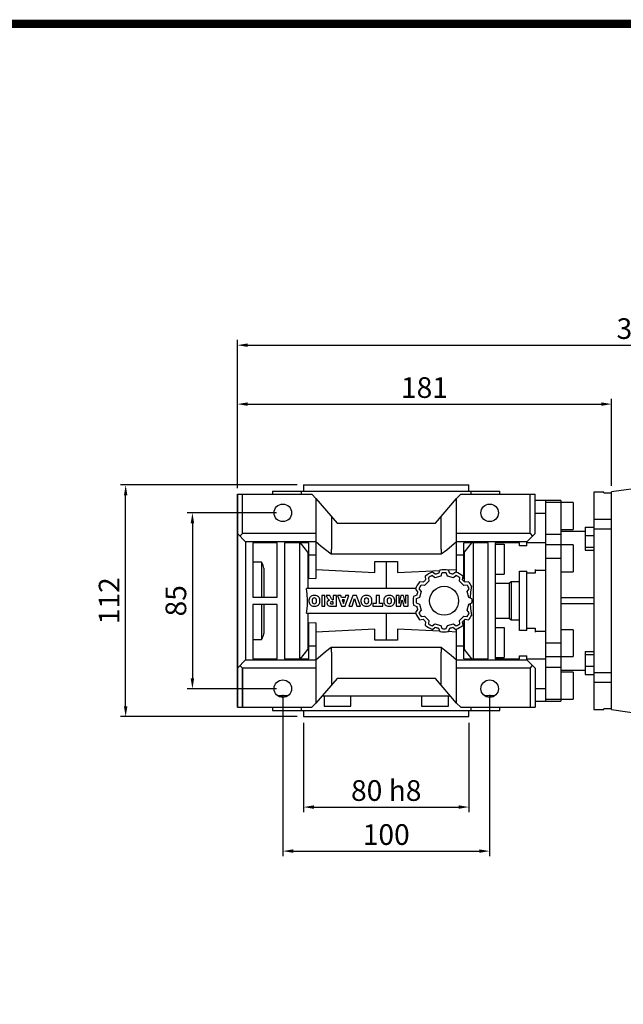
# Model space of a CAD drawing. Extents: x 144 to 2037, y -1862 to -497.
# Drawn here: x 709 to 1000, y -1007 to -531 of the extents above; entities that cross this region are included whole.
import ezdxf

# ---------------------------------------------------------------- set-up
doc = ezdxf.new("R2010")
doc.units = 0
doc.header["$MEASUREMENT"] = 0
doc.layers.add('AM_0', color=7, linetype='Continuous', lineweight=30)
doc.styles.add('MX_NOTE_STANDARD', font='txt.shx', dxfattribs={"height": 3.15, "bigfont": 'extfont.shx'})
doc.dimstyles.new('MXDIMSTYLE', dxfattribs={"dimtxt": 3.15, "dimasz": 2.5, "dimexe": 1.5, "dimexo": 1, "dimgap": 1, "dimtad": 1, "dimdec": 4, "dimdsep": 46, "dimtxsty": 'MX_NOTE_STANDARD', "dimcen": 2.5, "dimadec": 0, "dimazin": 0, "dimtfac": 1, "dimtdec": 4, "dimtmove": 2, "dimatfit": 3, "dimfxl": 0, "dimtolj": 1, "dimarcsym": 0})

# ---------------------------------------------------------------- blocks, each defined once
blk = doc.blocks.new('7_FLANGIA_T071B14__0_in_xjxtfkwl1fgs8fwpncea5asne________4')
at = {"layer": 'AM_0'}
for p, q in [((138.8, 68.18), (128.3, 68)), ((128.3, -68), (128.3, 68)), ((138.8, 67.95), (128.3, 67.76)), ((138.8, -68.18), (138.8, 68.18)), ((144.5, 64.5), (138.8, 64.5)), ((128.3, 57.78), (138.8, 58.17)), ((138.8, 59.5), (144.5, 59.5)), ((140, 58.73), (138.8, 58.75)), ((128.3, 55.33), (109, 52.61)), ((109, -52.61), (109, 52.61)), ((138.8, 8.26), (128.3, 8.37)), ((128.3, 5.69), (138.8, 5.64)), ((143.5, 2.5), (138.8, 2.5)), ((245.5, 2.5), (223.5, 2.5)), ((138.8, -2.5), (143.5, -2.5)), ((223.5, -2.5), (245.5, -2.5)), ((138.8, -5.64), (128.3, -5.69)), ((128.3, -8.37), (138.8, -8.26)), ((109, -52.61), (128.3, -55.33)), ((138.8, -58.17), (128.3, -57.78)), ((138.8, -58.75), (140, -58.73)), ((144.5, -59.5), (138.8, -59.5)), ((138.8, -64.5), (144.5, -64.5)), ((128.3, -67.76), (138.8, -67.95)), ((128.3, -68), (138.8, -68.18))]:
    blk.add_line(p, q, dxfattribs=at)
blk = doc.blocks.new('8_6371_B14_0_in_xjxtfkwl1fgs8fwpncea5asne________4')
at = {"layer": 'AM_0'}
for p, q in [((105.3, 52.5), (100.44, 52.5)), ((100.44, 52.5), (100.44, -52.5)), ((105.3, 52.26), (105.3, 52.5)), ((84.45, 48.52), (77, 48.52)), ((84.45, 48.52), (84.45, -48.52)), ((105.3, 52.26), (109, 52.26)), ((90.45, 47.5), (77, 47.5)), ((77, 47.5), (77, 27.03)), ((90.45, 47.5), (90.45, 34.5)), ((100.44, 39.45), (109, 39.45)), ((84.45, 34.5), (90.45, 34.5)), ((96.28, 33.5), (84.45, 33.5)), ((96.28, 35.63), (100.44, 35.63)), ((96.28, 35.63), (96.28, 24.48)), ((109, 34.64), (100.44, 34.64)), ((84.45, 32.05), (77, 32.05)), ((96.28, 31.55), (100.44, 31.55)), ((84.45, 27.02), (77, 27.02)), ((90.45, 27), (84.45, 27)), ((90.45, 27), (90.45, 14)), ((96.28, 25.97), (100.44, 25.97)), ((96.28, 24.48), (100.44, 24.48)), ((84.45, 20.48), (77, 20.48)), ((77, 20.47), (77, -20.47)), ((84.45, 14), (90.45, 14)), ((100.44, 1.5), (84.45, 1.5)), ((100.44, -1.5), (84.45, -1.5)), ((90.45, -14), (84.45, -14)), ((90.45, -14), (90.45, -27)), ((84.45, -20.48), (77, -20.48)), ((84.45, -27.02), (77, -27.02)), ((77, -27.03), (77, -47.5)), ((84.45, -27), (90.45, -27)), ((96.28, -24.48), (100.44, -24.48)), ((96.28, -24.48), (96.28, -35.63)), ((96.28, -25.97), (100.44, -25.97)), ((77, -32.05), (84.45, -32.05)), ((96.28, -31.55), (100.44, -31.55)), ((84.45, -33.5), (96.28, -33.5)), ((90.45, -34.5), (84.45, -34.5)), ((90.45, -34.5), (90.45, -47.5)), ((96.28, -35.63), (100.44, -35.63)), ((100.44, -34.64), (109, -34.64)), ((109, -39.45), (100.44, -39.45)), ((77, -47.5), (90.45, -47.5)), ((77, -48.52), (84.45, -48.52)), ((109, -52.26), (105.3, -52.26)), ((105.3, -52.5), (105.3, -52.26)), ((100.44, -52.5), (105.3, -52.5))]:
    blk.add_line(p, q, dxfattribs=at)
blk = doc.blocks.new('11_W_063_01_M_0_in_xjxtfkwl1fgs8fwpncea5asne________4')
at = {"layer": 'AM_0'}
for p, q in [((-55, 53), (-55, 51.5)), ((-55, 53), (55, 53)), ((-41.09, 53), (-41.09, 51.5)), ((-40, 56), (40, 56)), ((-40, 56), (-40, 53)), ((40, 53), (40, 56)), ((41.09, 51.5), (41.09, 53)), ((55, 51.5), (55, 53)), ((-72, 51.5), (-36, 51.5)), ((-72, -51.5), (-72, 51.5)), ((-69.53, 32.5), (-69.53, 51.5)), ((-36, 51.5), (-34, 49.5)), ((-34, 49.5), (-23.75, 37.5)), ((-34, 49.5), (-34, 10.7)), ((23.75, 37.5), (34, 49.5)), ((34, 49.5), (36, 51.5)), ((34, 13.75), (34, 49.5)), ((36, 51.5), (72, 51.5)), ((69.53, 32.5), (69.53, 51.5)), ((72, 32.5), (72, 51.5)), ((77, 48.53), (72, 48.53)), ((77, 48.53), (77, 47.5)), ((-26.5, 40.72), (-26.5, 24.9)), ((26.5, 24.9), (26.5, 40.72)), ((72, 42.35), (77, 42.35)), ((-23.75, 37.5), (23.75, 37.5)), ((77, 34.92), (77, 32.51)), ((-68, 28.5), (-72, 32.5)), ((-70.76, 31.26), (-69.53, 32.5)), ((-34, 32.5), (-69.53, 32.5)), ((69.53, 32.5), (34, 32.5)), ((72, 32.5), (68, 28.5)), ((69.53, 32.5), (70.76, 31.26)), ((-68, 28.5), (-68, -28.5)), ((-34, 28.5), (-68, 28.5)), ((-64.5, 28), (-64.5, 1.75)), ((-52.75, 28), (-64.5, 28)), ((-52.75, 1.75), (-52.75, 28)), ((-49.25, 28), (-49.25, -28)), ((-37.5, 28), (-49.25, 28)), ((-42, 28), (-42, -28)), ((-37.9, 23.55), (-41.41, 28)), ((-37.5, 10.89), (-37.5, 28)), ((-26.5, 24.9), (-26.59, 24.9)), ((-26.59, 24.9), (-26.59, 22.5)), ((26.59, 24.9), (26.5, 24.9)), ((26.59, 24.9), (26.59, 22.5)), ((68, 28.5), (34, 28.5)), ((37.5, 10.89), (37.5, 28)), ((49.25, 28), (37.5, 28)), ((37.9, 23.55), (41.41, 28)), ((42, 28), (42, -28)), ((49.25, -28), (49.25, 28)), ((52.75, 28), (52.75, -28)), ((64.5, 28), (52.75, 28)), ((52.75, 27.4), (57, 27.4)), ((57, 27.4), (57, 12.85)), ((64.5, 26.54), (64.5, 28)), ((68, 26.54), (64.5, 26.54)), ((68, 26.54), (68, 28.5)), ((77, 28.02), (68, 28.02)), ((77, 27.01), (77, 20.48)), ((-37.9, 23.55), (-37.5, 23.52)), ((-37.9, 23.55), (-37.9, 6)), ((-34, 22), (-37.5, 22)), ((26.59, 22.5), (-26.59, 22.5)), ((37.5, 22), (34, 22)), ((37.9, 23.55), (37.5, 23.52)), ((37.9, 9.18), (37.9, 23.55)), ((-60.25, 18.71), (-64.5, 18.71)), ((-60.25, 18.71), (-60.25, 1.75)), ((-59.25, 15.78), (-59.25, 1.75)), ((-34, 15.13), (-5.45, 13.67)), ((-5.45, 13.67), (-5.45, 19)), ((-5.45, 19), (5.45, 19)), ((0, 19), (0, 6)), ((5.45, 19), (5.45, 13.67)), ((5.45, 13.67), (25.88, 14.71)), ((25.93, 14.86), (25.29, 13.23)), ((29.66, 14.91), (34, 15.13)), ((30.71, 13.23), (30.06, 14.86)), ((64.5, -14.35), (64.5, 14.35)), ((64.5, 14.35), (68, 14.35)), ((68, -14.35), (68, 14.35)), ((72, 15.18), (72, 13.3)), ((72, 14.76), (77, 14.76)), ((-37.5, 10.89), (-34, 10.7)), ((18.78, 11.83), (19.04, 10.1)), ((20.38, 11.15), (20.63, 9.47)), ((23.48, 11.12), (22.16, 12.17)), ((23.73, 12.81), (22.36, 13.9)), ((26.35, 11.89), (23.48, 11.12)), ((26.97, 13.46), (26.35, 11.89)), ((29.65, 11.89), (29.02, 13.46)), ((32.52, 11.12), (29.65, 11.89)), ((33.64, 13.9), (32.27, 12.81)), ((33.84, 12.17), (32.52, 11.12)), ((35.37, 9.47), (35.62, 11.15)), ((36.96, 10.1), (37.22, 11.83)), ((37.07, 10.86), (37.5, 10.89)), ((52.75, 12.85), (57, 12.85)), ((72, 13.3), (68, 13.3)), ((14.25, 6), (-38.58, 6)), ((14.1, 5.64), (15.19, 4.27)), ((15.83, 5.84), (16.88, 4.52)), ((17.9, 8.96), (16.17, 9.22)), ((18.53, 7.37), (16.85, 7.62)), ((20.63, 9.47), (18.53, 7.37)), ((37.47, 7.37), (35.37, 9.47)), ((39.15, 7.62), (37.47, 7.37)), ((39.83, 9.22), (38.1, 8.96)), ((39.12, 4.52), (40.17, 5.84)), ((59.45, 8.34), (52.75, 8.34)), ((60.45, 9.16), (59.45, 8.34)), ((59.45, 8.34), (59.45, -8.34)), ((60.45, 9.16), (60.45, -9.16)), ((64.5, 9.16), (60.45, 9.16)), ((-64.5, 1.75), (-52.75, 1.75)), ((-37.4, 0.34), (-37.4, -0.4)), ((-34.41, 2.61), (-35.06, 2.61)), ((-32.06, -0.4), (-32.06, 0.34)), ((-31.21, 2.51), (-31.21, -2.56)), ((-29.62, 2.51), (-31.21, 2.51)), ((-29.62, -2.56), (-29.62, 2.51)), ((-27.26, 2.51), (-29.05, 2.51)), ((-29.05, 2.51), (-28.66, 1.78)), ((-27.42, 0.28), (-27.85, 0.13)), ((-27.8, 0.46), (-27.42, 0.28)), ((-26.43, 0.97), (-27.26, 2.51)), ((-25.64, 0.48), (-25.77, 0.48)), ((-24.05, 2.51), (-25.64, 2.51)), ((-25.64, 2.51), (-25.64, 0.48)), ((-24.05, -2.56), (-24.05, 2.51)), ((-21.88, 2.51), (-23.54, 2.51)), ((-23.54, 2.51), (-21.65, -2.56)), ((-21.63, 1.66), (-21.88, 2.51)), ((-19.88, 1.66), (-21.63, 1.66)), ((-21.3, 0.53), (-20.74, -1.26)), ((-20.21, 0.53), (-21.3, 0.53)), ((-20.74, -1.26), (-20.21, 0.53)), ((-19.62, 2.51), (-19.88, 1.66)), ((-19.86, -2.56), (-18.01, 2.51)), ((-18.01, 2.51), (-19.62, 2.51)), ((-16.14, 2.51), (-18.03, -2.56)), ((-16.42, -2.56), (-15.3, 1.05)), ((-14.42, 2.51), (-16.14, 2.51)), ((-15.3, 1.05), (-14.16, -2.56)), ((-12.5, -2.56), (-14.42, 2.51)), ((-12.21, 0.34), (-12.21, -0.4)), ((-9.22, 2.61), (-9.87, 2.61)), ((-6.88, -0.4), (-6.88, 0.34)), ((-3.25, 2.51), (-4.84, 2.51)), ((-4.84, 2.51), (-4.84, -1.36)), ((-3.25, -1.36), (-3.25, 2.51)), ((-1.19, 0.34), (-1.19, -0.4)), ((1.8, 2.61), (1.15, 2.61)), ((4.14, -0.4), (4.14, 0.34)), ((4.86, 2.51), (4.86, -2.56)), ((6.19, 2.51), (4.86, 2.51)), ((6.19, -1.3), (6.19, 2.51)), ((7.13, 2.51), (6.19, -1.3)), ((6.97, -2.56), (7.72, 0.48)), ((8.32, 2.51), (7.13, 2.51)), ((7.72, 0.48), (8.47, -2.56)), ((9.26, -1.3), (8.32, 2.51)), ((10.59, 2.51), (9.26, 2.51)), ((9.26, 2.51), (9.26, -1.3)), ((10.59, -2.56), (10.59, 2.51)), ((14.77, 2.71), (13.14, 2.07)), ((16.11, 1.65), (14.54, 1.02)), ((16.88, 4.52), (16.11, 1.65)), ((39.89, 1.65), (39.12, 4.52)), ((41.46, 1.02), (39.89, 1.65)), ((77, 2.41), (77, -2.41)), ((-52.75, -1.75), (-64.5, -1.75)), ((-64.5, -1.75), (-64.5, -28)), ((-60.25, -1.75), (-60.25, -18.71)), ((-59.25, -1.75), (-59.25, -15.78)), ((-52.75, -28), (-52.75, -1.75)), ((-35.06, -2.66), (-34.41, -2.66)), ((-31.21, -2.56), (-29.62, -2.56)), ((-26.67, -2.56), (-24.05, -2.56)), ((-26.32, -1.5), (-25.63, -1.5)), ((-25.63, -0.52), (-26.3, -0.52)), ((-25.63, -1.5), (-25.63, -0.52)), ((-21.65, -2.56), (-19.86, -2.56)), ((-18.03, -2.56), (-16.42, -2.56)), ((-14.16, -2.56), (-12.5, -2.56)), ((-9.87, -2.66), (-9.22, -2.66)), ((-4.84, -1.36), (-6.42, -1.36)), ((-6.42, -1.36), (-6.42, -2.56)), ((-6.42, -2.56), (-1.68, -2.56)), ((-1.68, -1.36), (-3.25, -1.36)), ((-1.68, -2.56), (-1.68, -1.36)), ((1.15, -2.66), (1.8, -2.66)), ((4.86, -2.56), (6.97, -2.56)), ((8.47, -2.56), (10.59, -2.56)), ((13.14, -2.06), (14.77, -2.71)), ((15.19, -4.27), (14.1, -5.64)), ((14.54, -1.03), (16.11, -1.65)), ((16.88, -4.52), (15.83, -5.84)), ((16.11, -1.65), (16.88, -4.52)), ((39.12, -4.52), (39.89, -1.65)), ((40.17, -5.84), (39.12, -4.52)), ((39.89, -1.65), (41.46, -1.03)), ((-38.58, -6), (14.25, -6)), ((-37.9, -6), (-37.9, -23.55)), ((0, -6), (0, -19)), ((16.17, -9.22), (17.9, -8.96)), ((16.85, -7.62), (18.53, -7.37)), ((18.53, -7.37), (20.63, -9.47)), ((20.63, -9.47), (20.38, -11.15)), ((35.37, -9.47), (37.47, -7.37)), ((35.62, -11.15), (35.37, -9.47)), ((37.47, -7.37), (39.15, -7.62)), ((37.9, -23.55), (37.9, -9.18)), ((38.1, -8.96), (39.83, -9.22)), ((52.75, -8.34), (59.45, -8.34)), ((59.45, -8.34), (60.45, -9.16)), ((60.45, -9.16), (64.5, -9.16)), ((-34, -10.7), (-37.5, -10.89)), ((-37.5, -28), (-37.5, -10.89)), ((-34, -10.7), (-34, -49.5)), ((-5.45, -13.67), (-34, -15.13)), ((-5.45, -19), (-5.45, -13.67)), ((25.88, -14.71), (5.45, -13.67)), ((5.45, -13.67), (5.45, -19)), ((19.04, -10.1), (18.78, -11.83)), ((22.16, -12.17), (23.48, -11.12)), ((22.36, -13.9), (23.73, -12.81)), ((23.48, -11.12), (26.35, -11.89)), ((25.29, -13.23), (25.93, -14.86)), ((26.35, -11.89), (26.97, -13.46)), ((29.02, -13.46), (29.65, -11.89)), ((29.65, -11.89), (32.52, -11.12)), ((30.06, -14.86), (30.71, -13.23)), ((32.27, -12.81), (33.64, -13.9)), ((32.52, -11.12), (33.84, -12.17)), ((34, -49.5), (34, -13.75)), ((37.22, -11.83), (36.96, -10.1)), ((37.5, -10.89), (37.07, -10.86)), ((37.5, -28), (37.5, -10.89)), ((52.75, -12.85), (57, -12.85)), ((57, -12.85), (57, -27.4)), ((68, -13.3), (72, -13.3)), ((72, -13.3), (72, -15.18)), ((-64.5, -18.71), (-60.25, -18.71)), ((5.45, -19), (-5.45, -19)), ((34, -15.13), (29.66, -14.91)), ((68, -14.35), (64.5, -14.35)), ((72, -14.76), (77, -14.76)), ((-41.41, -28), (-37.9, -23.55)), ((-37.5, -23.52), (-37.9, -23.55)), ((-34, -22), (-37.5, -22)), ((-26.59, -22.5), (-26.59, -24.9)), ((-26.59, -22.5), (26.59, -22.5)), ((26.59, -22.5), (26.59, -24.9)), ((37.5, -22), (34, -22)), ((37.5, -23.52), (37.9, -23.55)), ((41.41, -28), (37.9, -23.55)), ((77, -20.48), (77, -27.02)), ((-72, -32.5), (-68, -28.5)), ((-68, -28.5), (-34, -28.5)), ((-64.5, -28), (-52.75, -28)), ((-49.25, -28), (-37.5, -28)), ((-26.59, -24.9), (-26.5, -24.9)), ((-26.5, -24.9), (-26.5, -40.72)), ((26.5, -24.9), (26.59, -24.9)), ((26.5, -40.72), (26.5, -24.9)), ((34, -28.5), (68, -28.5)), ((37.5, -28), (49.25, -28)), ((52.75, -27.4), (57, -27.4)), ((52.75, -28), (64.5, -28)), ((64.5, -28), (64.5, -26.54)), ((64.5, -26.54), (68, -26.54)), ((68, -28.5), (68, -26.54)), ((68, -28.02), (77, -28.02)), ((72, -32.5), (68, -28.5)), ((-70.76, -31.26), (-69.53, -32.5)), ((-34, -32.5), (-69.53, -32.5)), ((-69.53, -32.5), (-69.53, -51.5)), ((69.53, -32.5), (34, -32.5)), ((69.53, -32.5), (70.76, -31.26)), ((69.53, -32.5), (69.53, -51.5)), ((72, -32.5), (72, -51.5)), ((77, -32.51), (77, -34.92)), ((-23.75, -37.5), (-34, -49.5)), ((23.75, -37.5), (-23.75, -37.5)), ((34, -49.5), (23.75, -37.5)), ((72, -42.35), (77, -42.35)), ((-47.59, -46), (-52.41, -46)), ((-50.32, -46.74), (-50.32, -46)), ((-31.01, -46), (31.01, -46)), ((-30.04, -46), (-30.04, -51)), ((-17.04, -51), (-17.04, -46)), ((17.04, -46), (17.04, -51)), ((30.04, -51), (30.04, -46)), ((52.41, -46), (47.59, -46)), ((50.32, -46), (50.32, -46.74)), ((77, -47.5), (77, -48.53)), ((-72, -51.5), (-36, -51.5)), ((-55, -51.5), (-55, -53)), ((-41.09, -51.5), (-41.09, -53)), ((-34, -49.5), (-36, -51.5)), ((-30.04, -51), (-17.04, -51)), ((17.04, -51), (30.04, -51)), ((36, -51.5), (34, -49.5)), ((36, -51.5), (72, -51.5)), ((41.09, -53), (41.09, -51.5)), ((55, -53), (55, -51.5)), ((72, -48.53), (77, -48.53)), ((-55, -53), (55, -53)), ((-40, -53), (-40, -56)), ((-40, -56), (40, -56)), ((40, -56), (40, -53))]:
    blk.add_line(p, q, dxfattribs=at)
for points in [[(-26.59, 22.5), (-31.47, 26.26), (-34, 28.5)], [(34, 28.5), (29.3, 24.51), (26.59, 22.5)], [(-59.25, 15.78), (-59.3, 16.36), (-59.43, 16.98), (-59.65, 17.57), (-59.92, 18.15), (-60.25, 18.71)], [(-38.58, -6), (-38.41, -5.06), (-38.09, -2.35), (-38, 0.39), (-38.17, 3.21), (-38.58, 6)], [(41.24, 7.06), (40.77, 4.25), (40.53, 1.39)], [(40.53, -1.39), (40.71, -3.74), (41.24, -7.06)], [(-60.25, -18.71), (-59.9, -18.1), (-59.6, -17.45), (-59.38, -16.79), (-59.26, -16.1), (-59.25, -15.78)], [(-34, -28.5), (-29.3, -24.51), (-26.59, -22.5)], [(26.59, -22.5), (31.47, -26.26), (34, -28.5)]]:
    blk.add_lwpolyline(points, dxfattribs=at)
for centre, radius in [((-50, 42.5), 4.25), ((50, 42.5), 4.25), ((28, 0), 7), ((-50, -42.5), 4.25), ((50, -42.5), 4.25)]:
    blk.add_circle(centre, radius, dxfattribs=at)
for centre, radius, start, end in [((28, 0), 15, 82.0872, 97.9128), ((28, 0), 13.5, 131.5702, 138.4298), ((28, 0), 15, 112.0872, 127.9128), ((28, 0), 13.5, 115.6456, 124.3544), ((28, 0), 13.5, 101.5702, 108.4298), ((28, 0), 13.5, 85.6456, 94.3544), ((28, 0), 13.5, 71.5702, 78.4298), ((28, 0), 15, 52.0872, 67.9128), ((28, 0), 13.5, 55.6456, 64.3544), ((28, 0), 13.5, 41.5702, 48.4298), ((28, 0), 15, 142.0872, 157.9128), ((28, 0), 13.5, 145.6456, 154.3544), ((28, 0), 13.5, 25.6456, 34.3544), ((28, 0), 15, 28.0706, 37.9128), ((-34.98, 0.18), 2.42, 134.0233, 176.0712), ((-34.97, 0.18), 2.43, 92.0431, 134.1979), ((-32.26, -0.03), 3.53, 171.0443, 188.9557), ((-34.79, 0.41), 0.974, 86.936, 173.3977), ((-34.68, 0.41), 0.974, 6.6023, 93.064), ((-34.5, 0.18), 2.43, 45.8021, 87.9569), ((-37.2, -0.03), 3.53, 351.0443, 8.9557), ((-34.48, 0.18), 2.42, 3.9288, 45.9767), ((-24.44, 3.6), 4.6, 203.2882, 222.9901), ((-27.45, -0.95), 1.15, 110.5188, 153.2531), ((-25.31, 1.49), 1.23, 205.0244, 227.3106), ((-25.77, 1.14), 0.663, 235.878, 270.0122), ((-9.8, 0.18), 2.42, 134.0233, 176.0712), ((-9.78, 0.18), 2.43, 92.0431, 134.1979), ((-7.08, -0.03), 3.53, 171.0443, 188.9557), ((-9.6, 0.41), 0.974, 86.936, 173.3977), ((-9.49, 0.41), 0.974, 6.6023, 93.064), ((-9.31, 0.18), 2.43, 45.8021, 87.9569), ((-12.02, -0.03), 3.53, 351.0443, 8.9557), ((-9.3, 0.18), 2.42, 3.9288, 45.9767), ((1.22, 0.18), 2.42, 134.0233, 176.0712), ((1.24, 0.18), 2.43, 92.0431, 134.1979), ((3.94, -0.03), 3.53, 171.0443, 188.9557), ((1.42, 0.41), 0.974, 86.936, 173.3977), ((1.53, 0.41), 0.974, 6.6023, 93.064), ((1.71, 0.18), 2.43, 45.8021, 87.9569), ((-1, -0.03), 3.53, 351.0443, 8.9557), ((1.72, 0.18), 2.42, 3.9288, 45.9767), ((28, 0), 15, 172.0872, 187.9128), ((28, 0), 13.5, 175.6456, 184.3544), ((28, 0), 13.5, 161.5702, 168.4298), ((28, 0), 13.5, 355.6456, 4.3544), ((-34.98, -0.23), 2.42, 183.9288, 225.9767), ((-34.97, -0.23), 2.43, 225.8021, 267.9569), ((-34.79, -0.46), 0.974, 186.6023, 273.064), ((-34.68, -0.46), 0.974, 266.936, 353.3977), ((-34.5, -0.23), 2.43, 272.0431, 314.1979), ((-34.48, -0.23), 2.42, 314.0233, 356.0712), ((-27.08, -1.16), 1.58, 152.4538, 192.0377), ((-27.4, -1.26), 1.24, 190.8383, 255.5687), ((-26.82, 1.33), 3.89, 256.681, 272.0962), ((-26.62, -1.02), 0.453, 104.7266, 242.93), ((-26.23, 0.87), 2.37, 255.5221, 267.8106), ((-26.19, -2.6), 2.08, 92.8987, 105.1174), ((-9.8, -0.23), 2.42, 183.9288, 225.9767), ((-9.78, -0.23), 2.43, 225.8021, 267.9569), ((-9.6, -0.46), 0.974, 186.6023, 273.064), ((-9.49, -0.46), 0.974, 266.936, 353.3977), ((-9.31, -0.23), 2.43, 272.0431, 314.1979), ((-9.3, -0.23), 2.42, 314.0233, 356.0712), ((1.22, -0.23), 2.42, 183.9288, 225.9767), ((1.24, -0.23), 2.43, 225.8021, 267.9569), ((1.42, -0.46), 0.974, 186.6023, 273.064), ((1.53, -0.46), 0.974, 266.936, 353.3977), ((1.71, -0.23), 2.43, 272.0431, 314.1979), ((1.72, -0.23), 2.42, 314.0233, 356.0712), ((28, 0), 13.5, 191.5702, 198.4298), ((28, 0), 15, 202.0872, 217.9128), ((28, 0), 13.5, 205.6456, 214.3544), ((28, 0), 13.5, 221.5702, 228.4298), ((28, 0), 13.5, 311.5702, 318.4298), ((28, 0), 13.5, 325.6456, 334.3544), ((28, 0), 15, 322.0872, 331.9294), ((28, 0), 15, 232.0872, 247.9128), ((28, 0), 13.5, 235.6456, 244.3544), ((28, 0), 13.5, 251.5702, 258.4298), ((28, 0), 13.5, 265.6456, 274.3544), ((28, 0), 13.5, 281.5702, 288.4298), ((28, 0), 15, 292.0872, 307.9128), ((28, 0), 13.5, 295.6456, 304.3544), ((28, 0), 15, 262.0872, 277.9128)]:
    blk.add_arc(centre, radius, start, end, dxfattribs=at)
blk = doc.blocks.new('*D495')
at = {"color": 3, "linetype": 'Continuous', "lineweight": -2}
for p, q in [((835.82, -857), (835.82, -935.02)), ((935.82, -857), (935.82, -935.02)), ((840.82, -932.52), (930.82, -932.52))]:
    blk.add_line(p, q, dxfattribs=at)
at = {"color": 3}
for points in [[(840.82, -931.68), (840.82, -933.35), (835.82, -932.52)], [(930.82, -933.35), (930.82, -931.68), (935.82, -932.52)]]:
    blk.add_solid(points, dxfattribs=at)
at = {"layer": 'DEFPOINTS', "color": 0}
for p in [(835.82, -854), (935.82, -854), (935.82, -932.52)]:
    blk.add_point(p, dxfattribs=at)
at = {"color": 3, "linetype": 'Continuous', "lineweight": 13, "insert": (885.82, -924.52), "char_height": 10, "attachment_point": 5}
blk.add_mtext('\\A1;100', dxfattribs=at)
blk = doc.blocks.new('*D496')
at = {"color": 3, "linetype": 'Continuous', "lineweight": -2}
for p, q in [((845.82, -870.5), (845.82, -913.73)), ((925.82, -870.5), (925.82, -913.73)), ((850.82, -911.23), (920.82, -911.23))]:
    blk.add_line(p, q, dxfattribs=at)
at = {"color": 3}
for points in [[(850.82, -910.39), (850.82, -912.06), (845.82, -911.23)], [(920.82, -912.06), (920.82, -910.39), (925.82, -911.23)]]:
    blk.add_solid(points, dxfattribs=at)
at = {"layer": 'DEFPOINTS', "color": 0}
for p in [(845.82, -867.5), (925.82, -867.5), (925.82, -911.23)]:
    blk.add_point(p, dxfattribs=at)
at = {"color": 3, "linetype": 'Continuous', "lineweight": 13, "insert": (885.82, -903.23), "char_height": 10, "attachment_point": 5}
blk.add_mtext('\\A1;80 h8', dxfattribs=at)
blk = doc.blocks.new('*D497')
at = {"color": 3, "linetype": 'Continuous', "lineweight": -2}
for p, q in [((842.82, -755.5), (757.31, -755.5)), ((759.81, -862.5), (759.81, -760.5)), ((842.82, -867.5), (757.31, -867.5))]:
    blk.add_line(p, q, dxfattribs=at)
at = {"color": 3}
for points in [[(760.65, -760.5), (758.98, -760.5), (759.81, -755.5)], [(758.98, -862.5), (760.65, -862.5), (759.81, -867.5)]]:
    blk.add_solid(points, dxfattribs=at)
at = {"layer": 'DEFPOINTS', "color": 0}
for p in [(759.81, -755.5), (845.82, -755.5), (845.82, -867.5)]:
    blk.add_point(p, dxfattribs=at)
at = {"color": 3, "linetype": 'Continuous', "lineweight": 13, "insert": (751.81, -811.5), "char_height": 10, "attachment_point": 5, "rotation": 90}
blk.add_mtext('\\A1;112', dxfattribs=at)
blk = doc.blocks.new('*D498')
at = {"color": 3, "linetype": 'Continuous', "lineweight": -2}
for p, q in [((832.82, -769), (789.6, -769)), ((792.1, -774), (792.1, -849)), ((832.82, -854), (789.6, -854))]:
    blk.add_line(p, q, dxfattribs=at)
at = {"color": 3}
for points in [[(792.93, -774), (791.26, -774), (792.1, -769)], [(791.26, -849), (792.93, -849), (792.1, -854)]]:
    blk.add_solid(points, dxfattribs=at)
at = {"layer": 'DEFPOINTS', "color": 0}
for p in [(835.82, -769), (792.1, -854), (835.82, -854)]:
    blk.add_point(p, dxfattribs=at)
at = {"color": 3, "linetype": 'Continuous', "lineweight": 13, "insert": (784.1, -811.5), "char_height": 10, "attachment_point": 5, "rotation": 90}
blk.add_mtext('\\A1;85', dxfattribs=at)
blk = doc.blocks.new('*D526')
at = {"color": 3, "linetype": 'Continuous', "lineweight": -2}
for p, q in [((813.82, -757), (813.82, -713.92)), ((994.82, -755.88), (994.82, -713.92)), ((818.82, -716.42), (989.82, -716.42))]:
    blk.add_line(p, q, dxfattribs=at)
at = {"color": 3}
for points in [[(818.82, -715.58), (818.82, -717.25), (813.82, -716.42)], [(989.82, -717.25), (989.82, -715.58), (994.82, -716.42)]]:
    blk.add_solid(points, dxfattribs=at)
at = {"layer": 'DEFPOINTS', "color": 0}
for p in [(994.82, -716.42), (813.82, -760), (994.82, -758.88)]:
    blk.add_point(p, dxfattribs=at)
at = {"color": 3, "linetype": 'Continuous', "lineweight": 13, "insert": (904.32, -708.42), "char_height": 10, "attachment_point": 5}
blk.add_mtext('\\A1;181', dxfattribs=at)
blk = doc.blocks.new('*D527')
at = {"color": 3, "linetype": 'Continuous', "lineweight": -2}
for p, q in [((813.82, -757), (813.82, -685.42)), ((1203.32, -749.54), (1203.32, -685.42)), ((818.82, -687.92), (1198.32, -687.92))]:
    blk.add_line(p, q, dxfattribs=at)
at = {"color": 3}
for points in [[(818.82, -687.08), (818.82, -688.75), (813.82, -687.92)], [(1198.32, -688.75), (1198.32, -687.08), (1203.32, -687.92)]]:
    blk.add_solid(points, dxfattribs=at)
at = {"layer": 'DEFPOINTS', "color": 0}
for p in [(1203.32, -687.92), (1203.32, -752.54), (813.82, -760)]:
    blk.add_point(p, dxfattribs=at)
at = {"color": 3, "linetype": 'Continuous', "lineweight": 13, "insert": (1008.57, -679.92), "char_height": 10, "attachment_point": 5}
blk.add_mtext('\\A1;390', dxfattribs=at)
blk = doc.blocks.new('GUIDE LINES')
at = {"linetype": 'Continuous', "const_width": 3.98, "flags": 128}
blk.add_lwpolyline([(-1818.25, 1303.15), (-1818.25, 27.41), (-27.41, 27.41), (-27.41, 1303.15)], close=True, dxfattribs=at)
blk = doc.blocks.new('GUIDE LINES1')
at = {"color": 3, "linetype": 'Continuous'}
blk.add_blockref('GUIDE LINES', (0, 0), dxfattribs=at)

msp = doc.modelspace()

# ---------------------------------------------------------------- linework, layer by layer
for p, q in [((813.82, -760), (813.82, -863)), ((816.3, -863), (816.3, -844)), ((813.82, -863), (849.82, -863))]:
    msp.add_line(p, q)

# ---------------------------------------------------------------- block references
at = {"color": 3, "linetype": 'Continuous', "xscale": 1.020419136000001, "yscale": 1.020419136000001, "zscale": 1.020419136000001}
msp.add_blockref('GUIDE LINES1', (2036.81, -1862.37), dxfattribs=at)
for name in ['7_FLANGIA_T071B14__0_in_xjxtfkwl1fgs8fwpncea5asne________4', '11_W_063_01_M_0_in_xjxtfkwl1fgs8fwpncea5asne________4', '8_6371_B14_0_in_xjxtfkwl1fgs8fwpncea5asne________4']:
    msp.add_blockref(name, (885.82, -811.5))

# ---------------------------------------------------------------- dimensions: what is measured, and where the dimension line sits
at = {"color": 3, "linetype": 'Continuous', "lineweight": 13}
for base, p1, p2, picture, middle in [((1203.32047724, -687.91549468), (813.82047724, -759.99666667), (1203.32047724, -752.53780077), '*D527', (1008.57047724, -679.91549468)), ((994.82, -716.42), (813.82, -760), (994.82, -758.88), '*D526', (904.32, -708.42)), ((935.82, -932.52), (835.82, -854), (935.82, -854), '*D495', (885.82, -924.52))]:
    dim = msp.add_linear_dim(base=base, p1=p1, p2=p2, dimstyle='MXDIMSTYLE', override={"dimtxt": 10, "dimasz": 5, "dimexe": 2.5, "dimexo": 3, "dimgap": 3, "dimtoh": 1, "dimdec": 0, "dimzin": 9, "dimtxsty": 'Standard', "dimcen": 0, "dimclrd": 3, "dimclre": 3, "dimclrt": 3, "dimtdec": 0, "dimtofl": 0, "dimtmove": 0, "dimtfill": 0, "dimtzin": 0}, dxfattribs=at)
    dim.commit()
    dim.dimension.update_dxf_attribs({"geometry": picture, "text_midpoint": middle})
for base, p1, p2, picture, middle in [((759.81, -755.5), (845.82, -867.5), (845.82, -755.5), '*D497', (751.81, -811.5)), ((792.1, -854), (835.82, -769), (835.82, -854), '*D498', (784.1, -811.5))]:
    dim = msp.add_linear_dim(base=base, p1=p1, p2=p2, angle=90, dimstyle='MXDIMSTYLE', override={"dimtxt": 10, "dimasz": 5, "dimexe": 2.5, "dimexo": 3, "dimgap": 3, "dimtoh": 1, "dimdec": 0, "dimzin": 9, "dimtxsty": 'Standard', "dimcen": 0, "dimclrd": 3, "dimclre": 3, "dimclrt": 3, "dimtdec": 0, "dimtofl": 0, "dimtmove": 0, "dimtfill": 0, "dimtzin": 0}, dxfattribs=at)
    dim.commit()
    dim.dimension.update_dxf_attribs({"geometry": picture, "text_midpoint": middle})
dim = msp.add_linear_dim(base=(925.82, -911.23), p1=(845.82, -867.5), p2=(925.82, -867.5), text='80 h8', dimstyle='MXDIMSTYLE', override={"dimtxt": 10, "dimasz": 5, "dimexe": 2.5, "dimexo": 3, "dimgap": 3, "dimtoh": 1, "dimdec": 0, "dimzin": 9, "dimtxsty": 'Standard', "dimcen": 0, "dimclrd": 3, "dimclre": 3, "dimclrt": 3, "dimtdec": 0, "dimtofl": 0, "dimtmove": 0, "dimtfill": 0, "dimtzin": 0}, dxfattribs=at)
dim.commit()
dim.dimension.update_dxf_attribs({"geometry": '*D496', "text_midpoint": (885.82, -903.23)})

doc.saveas('drawing.dxf')
